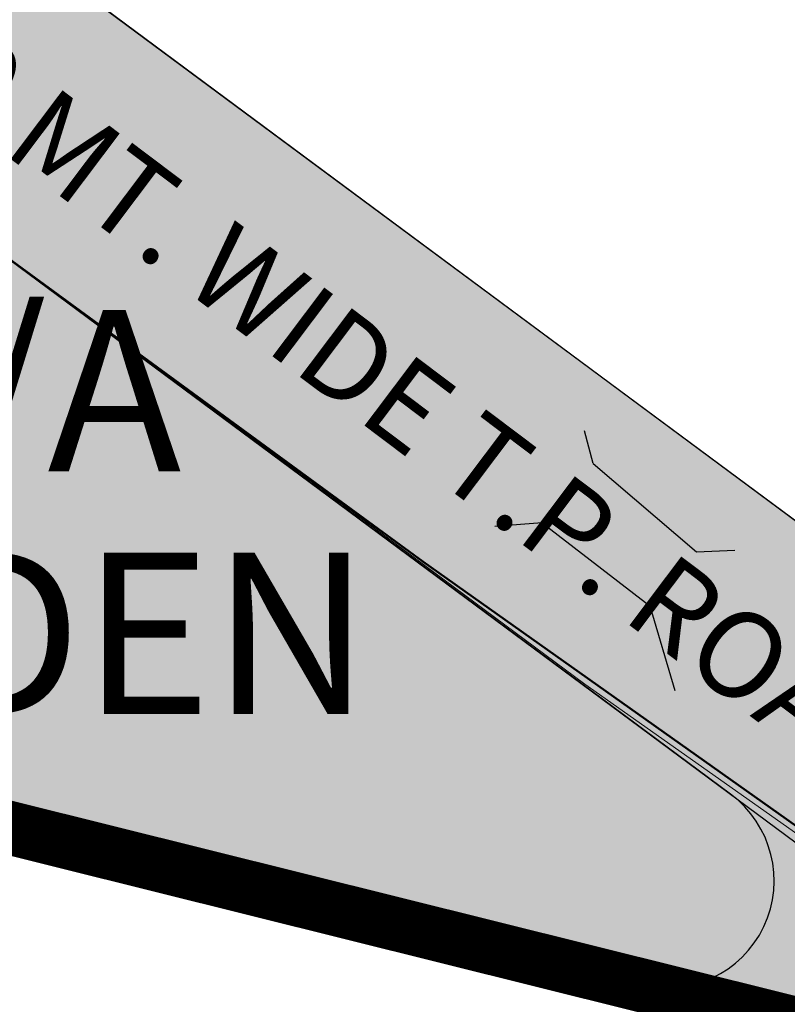
# Model space of a CAD drawing. Units: inches. Extents: x 682760 to 695006, y 2458592 to 2472032.
# Drawn here: x 683369 to 683441, y 2464361 to 2464452 of the extents above; entities that cross this region are included whole.
import ezdxf

# ---------------------------------------------------------------- set-up
doc = ezdxf.new("R2010")
doc.units = ezdxf.units.IN
doc.header["$MEASUREMENT"] = 0
doc.linetypes.add('ACAD_ISO10W100', pattern=[18, 12, -3, 0, -3])
doc.linetypes.add('DASHED', pattern=[19.05, 12.7, -6.35])
for name, color, linetype, lineweight in [('COMPOUND WALL', 7, 'Continuous', 13), ('EXI ROAD', 250, 'Continuous', 30), ('F.P. LINE', 1, 'Continuous', 30), ('OPLINE', 3, 'Continuous', 50), ('TP ROAD', 1, 'Continuous', 30), ('TPS_BOUNDARY', 6, 'ACAD_ISO10W100', 80)]:
    doc.layers.add(name, color=color, linetype=linetype, lineweight=lineweight)
for name, color, linetype in [('CULVERT', 13, 'FENCELINE_X'), ('LEGEND', 7, 'Continuous'), ('RES_GR', 70, 'Continuous'), ('T.P. ROAD TEXT', 1, 'Continuous'), ('TP ROAD HECH', 253, 'Continuous')]:
    doc.layers.add(name, color=color, linetype=linetype)
doc.styles.add('Legend', font='calibri_1.ttf')
doc.styles.get("Standard").update_dxf_attribs({"font": 'arial_1.ttf'})
doc.linetypes.add('FENCELINE_X', pattern='A,1,-0.2,["X",Standard,S=0.2,R=0,X=-0.1,Y=-0.1],-0.1', length=1.3)

msp = doc.modelspace()

# ---------------------------------------------------------------- hatches: boundary and pattern name
at = {"layer": 'RES_GR'}
h = msp.add_hatch(color=256, dxfattribs=at)
h.dxf.hatch_style = 1
edge = h.paths.add_edge_path()
edge.add_line((683339.305, 2464451.481), (683306.656, 2464392.704))
edge.add_line((683306.656, 2464392.704), (683427.097, 2464362.703))
edge.add_arc((683429.514, 2464372.406), 10, 256.01236, 413.44692)
edge.add_line((683435.47, 2464380.439), (683364.418, 2464433.117))
edge.add_line((683364.418, 2464433.117), (683339.305, 2464451.481))
at = {"layer": 'TP ROAD HECH'}
h = msp.add_hatch(color=256, dxfattribs=at)
h.dxf.hatch_style = 1
edge = h.paths.add_edge_path()
edge.add_line((683460.998, 2464391.389), (683367.935, 2464460.385))
edge.add_line((683367.935, 2464460.385), (683347.89, 2464445.371))
edge.add_line((683347.89, 2464445.371), (683435.47, 2464380.439))
edge.add_arc((683429.514, 2464372.406), 10, -103.98347, 53.44764, ccw=False)
edge.add_line((683427.098, 2464362.702), (683542.932, 2464333.848))
edge.add_line((683542.932, 2464333.848), (683460.998, 2464391.389))

# ---------------------------------------------------------------- linework, layer by layer
at = {"layer": 'COMPOUND WALL', "linetype": 'Continuous'}
for p, q in [((683381.998, 2464420.266), (683421.932, 2464390.672)), ((683381.998, 2464420.266), (683421.932, 2464390.672)), ((683381.998, 2464420.266), (683421.932, 2464390.672)), ((683381.998, 2464420.266), (683421.932, 2464390.672)), ((683421.932, 2464390.672), (683482.348, 2464347.989)), ((683421.932, 2464390.672), (683482.348, 2464347.989))]:
    msp.add_line(p, q, dxfattribs=at)
at = {"layer": 'CULVERT', "color": 7, "linetype": 'Continuous'}
for p, q in [((683422.687, 2464411.155), (683421.892, 2464414.19)), ((683422.687, 2464411.155), (683432.314, 2464402.949)), ((683417.962, 2464405.655), (683413.569, 2464405.299)), ((683417.962, 2464405.655), (683427.958, 2464397.945)), ((683432.314, 2464402.949), (683435.869, 2464403.102)), ((683427.958, 2464397.945), (683430.301, 2464390.079))]:
    msp.add_line(p, q, dxfattribs=at)
at = {"layer": 'EXI ROAD', "linetype": 'Continuous', "lineweight": 25}
msp.add_lwpolyline([(683116.179, 2464650.296), (683092.827, 2464677.725), (682995.928, 2464813.577), (682982.96, 2464830.692), (682982.057, 2464791.694), (682982.057, 2464791.693), (683073.885, 2464662.95), (683099.446, 2464632.928), (683169.836, 2464577.379), (683446.952, 2464371.926), (683478.219, 2464349.968), (683542.932, 2464333.848), (683460.998, 2464391.389), (683184.42, 2464596.443)], close=True, dxfattribs=at)
at = {"layer": 'F.P. LINE'}
msp.add_lwpolyline([(683542.932, 2464333.848), (683460.998, 2464391.389), (683380.331, 2464451.195), (683370.867, 2464458.212), (683403.757, 2464497.469), (683422.44, 2464480.202), (683460.067, 2464444.437), (683485.187, 2464418.115), (683517.531, 2464382.186)], dxfattribs=at)
msp.add_lwpolyline([(683339.305, 2464451.481), (683306.656, 2464392.704), (683427.097, 2464362.703, 0.820201), (683435.47, 2464380.439), (683364.418, 2464433.117)], format="xyb", close=True, dxfattribs=at)
at = {"layer": 'LEGEND', "linetype": 'DASHED', "lineweight": 40, "extrusion": (-0.000439616, -0.001093, 0.999999), "elevation": -1.073}
msp.add_lwpolyline([(683461.373, 2466809.639), (683353.972, 2466708.718), (683208.221, 2466571.763), (683068.665, 2466440.627), (683006.483, 2466353.839), (682971.172, 2466213.545), (682969.436, 2466138.514), (682941.667, 2464938.836), (682937.039, 2464738.889), (682931.254, 2464488.964), (682917.884, 2463928.256)], dxfattribs=at)
at = {"layer": 'OPLINE'}
msp.add_lwpolyline([(683301.251, 2464479.308), (683235.28, 2464410.484), (683481.573, 2464349.133), (683406.869, 2464402.074)], close=True, dxfattribs=at)
at = {"layer": 'TP ROAD'}
for p, q in [((683184.42, 2464596.443), (683460.998, 2464391.389)), ((683184.42, 2464596.443), (683460.998, 2464391.389)), ((683184.42, 2464596.443), (683460.998, 2464391.389)), ((683184.42, 2464596.443), (683460.998, 2464391.389)), ((683435.47, 2464380.439), (683169.836, 2464577.379)), ((683435.47, 2464380.439), (683169.836, 2464577.379)), ((683435.47, 2464380.439), (683169.836, 2464577.379)), ((683435.47, 2464380.439), (683169.836, 2464577.379)), ((682998.032, 2464469.582), (683427.097, 2464362.703)), ((682998.032, 2464469.582), (683427.097, 2464362.703)), ((682998.032, 2464469.582), (683427.097, 2464362.703)), ((682998.032, 2464469.582), (683427.097, 2464362.703))]:
    msp.add_line(p, q, dxfattribs=at)
msp.add_arc((683429.514, 2464372.406), 10, 256.01236, 53.44692, dxfattribs=at)
msp.add_arc((683429.514, 2464372.406), 10, 256.01236, 53.44692, dxfattribs=at)
msp.add_arc((683429.514, 2464372.406), 10, 256.01236, 53.44692, dxfattribs=at)
msp.add_arc((683429.514, 2464372.406), 10, 256.01236, 53.44692, dxfattribs=at)
at = {"layer": 'TPS_BOUNDARY', "linetype": 'DASHED', "lineweight": -3, "const_width": 5}
msp.add_lwpolyline([(683012.94, 2465720.587), (683012.247, 2465713.362), (683012.308, 2465703.204), (683014.88, 2465656.762), (683024.452, 2465434.996), (683023.116, 2465423.121), (683017.391, 2465382.513), (683015.753, 2465368.069), (683014.801, 2465357.103), (683010.177, 2465294.854), (683003.636, 2465234.146), (682995.02, 2465203.474), (682991.226, 2465187.811), (682982.96, 2464830.692), (682974.729, 2464475.387), (683622.593, 2464314.005), (683686.303, 2464289.884)], dxfattribs=at)
msp.add_lwpolyline([(683012.94, 2465720.587), (683012.247, 2465713.362), (683012.308, 2465703.204), (683014.88, 2465656.762), (683024.452, 2465434.996), (683023.116, 2465423.121), (683017.391, 2465382.513), (683015.753, 2465368.069), (683014.801, 2465357.103), (683010.177, 2465294.854), (683003.636, 2465234.146), (682995.02, 2465203.474), (682991.226, 2465187.811), (682982.96, 2464830.692), (682974.729, 2464475.387), (683622.593, 2464314.005), (683686.303, 2464289.884)], dxfattribs=at)

# ---------------------------------------------------------------- texts
at = {"layer": 'LEGEND', "color": 7, "linetype": 'Continuous', "style": 'Legend'}
msp.add_text('ADJ. SURVEYNO  OF VILLAGE RAIYA(RMC)', height=15, rotation=344.44808, dxfattribs=at).set_placement((683035.586, 2464366.829, 110.886))
at = {"layer": 'RES_GR', "color": 1}
msp.add_text('62/A ', height=15, dxfattribs=at).set_placement((683341.246, 2464410.426))
at = {"layer": 'RES_GR', "color": 1, "insert": (683321.562, 2464402.893), "char_height": 15, "width": 76.86221, "attachment_point": 1}
msp.add_mtext('GARDEN', dxfattribs=at)
at = {"layer": 'T.P. ROAD TEXT', "color": 1}
msp.add_text('24.00 MT. WIDE T.P. ROAD', height=8, rotation=323.00894, dxfattribs=at).set_placement((683343.956, 2464457.993))

doc.saveas('drawing.dxf')
